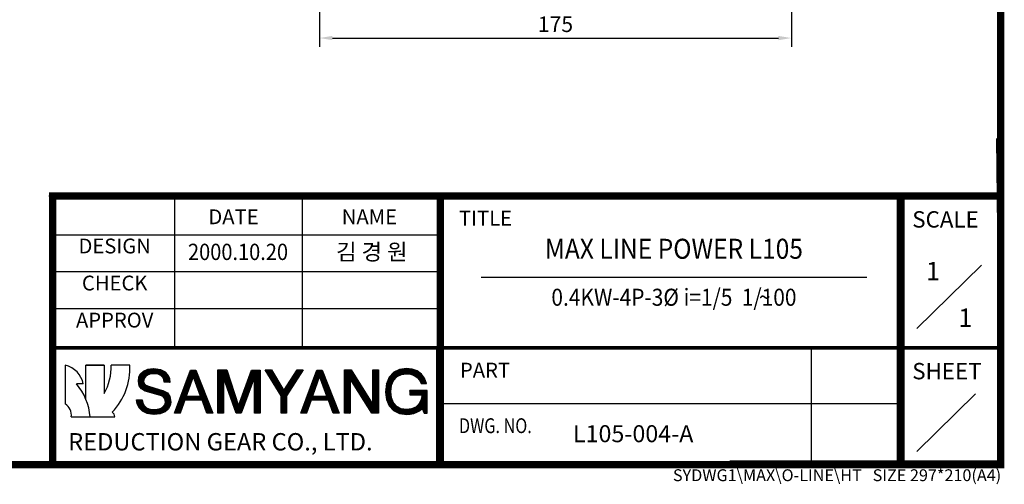
# Model space of a CAD drawing. Extents: x 7 to 708, y 8 to 510.
# Drawn here: x 343 to 708, y 8 to 180 of the extents above; entities that cross this region are included whole.
import ezdxf
from ezdxf.enums import TextEntityAlignment as Align

# ---------------------------------------------------------------- set-up
doc = ezdxf.new("R2010")
doc.units = 0
doc.header["$LTSCALE"] = 15
doc.header["$MEASUREMENT"] = 0
doc.layers.get('0').update_dxf_attribs({"color": 92, "linetype": 'CONTINUOUS'})
doc.layers.get('DEFPOINTS').update_dxf_attribs({"linetype": 'CONTINUOUS'})
for name, color, linetype in [('1', 1, 'CONTINUOUS'), ('2', 2, 'CONTINUOUS'), ('3', 3, 'CONTINUOUS'), ('4', 4, 'CONTINUOUS'), ('5', 5, 'CONTINUOUS'), ('DIM', 2, 'CONTINUOUS'), ('TEXT', 4, 'CONTINUOUS'), ('TEXT2', 2, 'CONTINUOUS')]:
    doc.layers.add(name, color=color, linetype=linetype)
doc.styles.add('GULIM', font='Gulim.ttf')
doc.styles.add('ROMANS', font='ROMANS.shx')
doc.styles.get("Standard").update_dxf_attribs({"font": 'romans.shx'})
doc.dimstyles.get("Standard").update_dxf_attribs({"dimtxt": 0.18, "dimasz": 0.18, "dimexe": 0.18, "dimexo": 0.0625, "dimgap": 0.09, "dimtad": 0, "dimtih": 1, "dimtoh": 1, "dimdec": 4, "dimzin": 0, "dimtxsty": 'STANDARD', "dimcen": 0.09, "dimazin": 3, "dimtfac": 1, "dimtdec": 4, "dimtofl": 0, "dimtmove": 0, "dimatfit": 3, "dimtolj": 1, "dimtzin": 0})

# ---------------------------------------------------------------- blocks, each defined once
blk = doc.blocks.new('*D23')
at = {"color": 2, "linetype": 'BYBLOCK'}
for p, q in [((411.55, 183.07), (411.55, 168.07)), ((586.55, 183.07), (586.55, 168.07)), ((416.35, 171.27), (581.75, 171.27))]:
    blk.add_line(p, q, dxfattribs=at)
for points in [[(416.35, 172.07), (416.35, 170.47), (411.55, 171.27)], [(581.75, 172.07), (581.75, 170.47), (586.55, 171.27)]]:
    blk.add_solid(points, dxfattribs=at)
at = {"layer": 'DEFPOINTS', "color": 0, "linetype": 'BYBLOCK'}
for p in [(411.55, 186.27), (586.55, 186.27), (586.55, 171.27)]:
    blk.add_point(p, dxfattribs=at)
at = {"color": 4, "linetype": 'BYBLOCK', "insert": (499.05, 176.39), "char_height": 5.76, "attachment_point": 5, "style": 'ROMANS'}
blk.add_mtext('\\A1;175', dxfattribs=at)
blk = doc.blocks.new('*X2')
at = {"color": 0}
for p, q in [((236.33, 20.31), (236.88, 20.86)), ((236.35, 20.51), (236.7, 20.86)), ((236.45, 20.78), (236.52, 20.86)), ((236.5, 20.31), (237.05, 20.86)), ((236.68, 20.31), (237.23, 20.86)), ((236.86, 20.31), (237.41, 20.86)), ((237.03, 20.31), (237.59, 20.86)), ((237.21, 20.31), (237.76, 20.86)), ((237.39, 20.31), (237.94, 20.86)), ((237.56, 20.31), (238.12, 20.86)), ((237.74, 20.31), (238.29, 20.86)), ((237.92, 20.31), (238.45, 20.83)), ((238.09, 20.31), (238.49, 20.7)), ((238.27, 20.31), (238.54, 20.57)), ((238.45, 20.31), (238.59, 20.44)), ((238.62, 20.31), (238.63, 20.31))]:
    blk.add_line(p, q, dxfattribs=at)
blk = doc.blocks.new('*X3')
at = {"color": 0}
for p, q in [((236.56, 23.01), (237.58, 24.04)), ((236.66, 23.3), (237.68, 24.31)), ((236.77, 23.58), (237.58, 24.39)), ((236.87, 23.86), (237.41, 24.39)), ((236.98, 24.14), (237.23, 24.39)), ((237.42, 23.52), (237.91, 24.01)), ((237.49, 23.77), (237.86, 24.13)), ((237.58, 24.04), (237.81, 24.26)), ((237.68, 24.31), (237.76, 24.39)), ((236.04, 21.61), (237.11, 22.68)), ((236.14, 21.89), (237.2, 22.95)), ((236.25, 22.17), (237.3, 23.22)), ((236.35, 22.45), (237.39, 23.49)), ((236.46, 22.73), (237.49, 23.77)), ((237.47, 23.39), (237.96, 23.88)), ((237.52, 23.26), (238.01, 23.75)), ((237.57, 23.14), (238.06, 23.63)), ((237.61, 23.01), (238.11, 23.5)), ((237.66, 22.88), (238.16, 23.37)), ((237.71, 22.75), (238.21, 23.25)), ((237.76, 22.62), (238.26, 23.12)), ((237.81, 22.49), (238.31, 22.99)), ((237.86, 22.36), (238.36, 22.87)), ((237.9, 22.24), (238.41, 22.74)), ((237.95, 22.11), (238.46, 22.61)), ((235.52, 20.2), (236.64, 21.32)), ((235.62, 20.49), (236.73, 21.59)), ((235.73, 20.77), (236.83, 21.87)), ((235.83, 21.05), (236.92, 22.14)), ((235.94, 21.33), (237.02, 22.41)), ((238, 21.98), (238.51, 22.48)), ((238.05, 21.85), (238.56, 22.36)), ((238.1, 21.72), (238.61, 22.23)), ((238.14, 21.59), (238.66, 22.1)), ((238.19, 21.46), (238.71, 21.98)), ((238.24, 21.34), (238.76, 21.85)), ((238.29, 21.21), (238.81, 21.72)), ((238.34, 21.08), (238.86, 21.6)), ((238.39, 20.95), (238.91, 21.47)), ((238.45, 20.83), (238.95, 21.34)), ((235, 18.8), (236.16, 19.97)), ((235.1, 19.08), (236.26, 20.24)), ((235.21, 19.36), (236.35, 20.51)), ((235.31, 19.64), (236.45, 20.78)), ((235.41, 19.92), (236.54, 21.05)), ((238.49, 20.7), (239, 21.22)), ((238.54, 20.57), (239.05, 21.09)), ((238.59, 20.44), (239.1, 20.96)), ((238.63, 20.31), (239.15, 20.84)), ((238.68, 20.18), (239.2, 20.71)), ((238.73, 20.05), (239.25, 20.58)), ((238.77, 19.92), (239.3, 20.45)), ((238.82, 19.79), (239.35, 20.33)), ((238.87, 19.66), (239.4, 20.2)), ((238.91, 19.53), (239.45, 20.07)), ((238.96, 19.4), (239.5, 19.95)), ((234.94, 18.56), (236.07, 19.7)), ((235.11, 18.56), (235.98, 19.42)), ((235.29, 18.56), (235.88, 19.15)), ((235.47, 18.56), (235.79, 18.88)), ((235.64, 18.56), (235.69, 18.61)), ((239.01, 19.27), (239.55, 19.82)), ((239.05, 19.14), (239.6, 19.69)), ((239.1, 19.01), (239.65, 19.57)), ((239.15, 18.88), (239.7, 19.44)), ((239.19, 18.75), (239.75, 19.31)), ((239.24, 18.62), (239.8, 19.19)), ((239.34, 18.55), (239.85, 19.06)), ((239.52, 18.55), (239.9, 18.93)), ((239.7, 18.55), (239.95, 18.81)), ((239.87, 18.55), (240, 18.68))]:
    blk.add_line(p, q, dxfattribs=at)
blk = doc.blocks.new('*X1')
at = {"color": 0}
for p, q in [((230.03, 22.85), (231.72, 24.54)), ((230.05, 23.04), (231.52, 24.52)), ((230.06, 22.7), (231.92, 24.57)), ((230.08, 23.25), (231.32, 24.49)), ((230.13, 23.48), (231.03, 24.38)), ((230.26, 23.78), (230.71, 24.23)), ((231.21, 23.67), (232.12, 24.59)), ((231.52, 23.8), (232.28, 24.57)), ((231.75, 23.86), (232.44, 24.55)), ((231.95, 23.88), (232.59, 24.53)), ((232.14, 23.89), (232.75, 24.51)), ((232.3, 23.88), (232.9, 24.48)), ((232.45, 23.86), (233.05, 24.45)), ((232.61, 23.83), (233.16, 24.39)), ((232.74, 23.79), (233.28, 24.33)), ((232.86, 23.73), (233.39, 24.27)), ((232.98, 23.68), (233.51, 24.21)), ((233.09, 23.61), (233.63, 24.15)), ((233.18, 23.52), (233.71, 24.05)), ((233.26, 23.43), (233.79, 23.96)), ((230.09, 22.55), (230.83, 23.3)), ((230.12, 22.4), (230.76, 23.04)), ((230.14, 22.25), (230.72, 22.83)), ((230.22, 22.15), (230.76, 22.7)), ((233.34, 23.33), (233.88, 23.87)), ((233.4, 23.21), (233.96, 23.77)), ((233.46, 23.1), (234.03, 23.66)), ((233.49, 22.95), (234.08, 23.54)), ((233.51, 22.79), (234.14, 23.42)), ((233.64, 22.74), (234.19, 23.3)), ((233.81, 22.74), (234.23, 23.16)), ((233.98, 22.73), (234.25, 23)), ((234.15, 22.73), (234.27, 22.84)), ((230.29, 22.05), (230.81, 22.56)), ((230.37, 21.95), (230.89, 22.47)), ((230.45, 21.85), (230.97, 22.38)), ((230.55, 21.78), (231.08, 22.31)), ((230.66, 21.71), (231.21, 22.26)), ((230.77, 21.64), (231.34, 22.21)), ((230.88, 21.58), (231.47, 22.17)), ((231, 21.52), (231.61, 22.13)), ((231.14, 21.48), (231.74, 22.09)), ((231.28, 21.44), (231.88, 22.05)), ((231.42, 21.41), (232.02, 22.01)), ((231.55, 21.37), (232.16, 21.97)), ((231.69, 21.33), (232.29, 21.93)), ((231.83, 21.29), (232.43, 21.89)), ((231.97, 21.25), (232.57, 21.85)), ((232.11, 21.21), (232.7, 21.81)), ((232.24, 21.17), (232.84, 21.77)), ((232.38, 21.13), (232.98, 21.73)), ((232.52, 21.1), (233.11, 21.69)), ((232.66, 21.06), (233.25, 21.65)), ((232.8, 21.02), (233.39, 21.61)), ((232.93, 20.98), (233.51, 21.55)), ((233.06, 20.93), (233.62, 21.49)), ((233.19, 20.88), (233.73, 21.42)), ((233.31, 20.82), (233.84, 21.36)), ((233.4, 20.74), (233.96, 21.29)), ((229.79, 20.31), (229.83, 20.35)), ((229.81, 20.15), (230.01, 20.35)), ((229.83, 19.99), (230.19, 20.35)), ((229.85, 19.84), (230.36, 20.35)), ((229.91, 19.72), (230.54, 20.35)), ((229.97, 19.6), (230.57, 20.21)), ((230.02, 19.48), (230.59, 20.05)), ((232.32, 18.42), (234.35, 20.45)), ((232.52, 18.44), (234.37, 20.3)), ((232.71, 18.46), (234.4, 20.15)), ((232.91, 18.48), (234.4, 19.97)), ((233.49, 20.65), (234.03, 21.19)), ((233.57, 20.55), (234.1, 21.08)), ((233.61, 20.42), (234.17, 20.98)), ((233.64, 20.27), (234.24, 20.87)), ((233.64, 19.91), (234.32, 20.6)), ((233.66, 20.12), (234.29, 20.75)), ((230.08, 19.36), (230.62, 19.9)), ((230.15, 19.26), (230.69, 19.8)), ((230.24, 19.17), (230.76, 19.69)), ((230.33, 19.08), (230.83, 19.58)), ((230.42, 18.99), (230.92, 19.5)), ((230.5, 18.9), (231.01, 19.41)), ((230.6, 18.82), (231.1, 19.32)), ((230.72, 18.76), (231.22, 19.26)), ((230.83, 18.7), (231.34, 19.21)), ((230.95, 18.64), (231.47, 19.16)), ((231.07, 18.58), (231.6, 19.11)), ((231.18, 18.52), (231.76, 19.09)), ((231.33, 18.49), (231.92, 19.08)), ((231.49, 18.47), (232.08, 19.06)), ((231.65, 18.45), (232.26, 19.07)), ((231.8, 18.43), (232.45, 19.08)), ((231.96, 18.41), (232.66, 19.12)), ((232.12, 18.39), (232.91, 19.18)), ((233.18, 18.57), (234.35, 19.75)), ((233.47, 18.69), (234.27, 19.49))]:
    blk.add_line(p, q, dxfattribs=at)
blk = doc.blocks.new('*X6')
at = {"color": 0}
for p, q in [((258.31, 23.73), (258.98, 24.4)), ((258.31, 23.91), (258.8, 24.4)), ((258.31, 24.08), (258.63, 24.4)), ((258.31, 24.26), (258.45, 24.4)), ((258.31, 23.55), (259.08, 24.32)), ((258.31, 23.38), (259.08, 24.15)), ((258.31, 23.2), (259.08, 23.97)), ((259.08, 24.32), (259.16, 24.4)), ((259.08, 24.15), (259.26, 24.33)), ((259.08, 23.97), (259.33, 24.22)), ((259.08, 23.79), (259.4, 24.11)), ((259.08, 23.62), (259.47, 24)), ((262.13, 23.66), (262.87, 24.4)), ((262.13, 23.84), (262.69, 24.4)), ((262.13, 24.02), (262.52, 24.4)), ((262.13, 24.19), (262.34, 24.4)), ((262.13, 24.37), (262.16, 24.4)), ((262.13, 23.49), (262.9, 24.25)), ((262.13, 23.31), (262.9, 24.08)), ((258.31, 23.02), (259.08, 23.79)), ((258.31, 22.85), (259.08, 23.62)), ((258.31, 22.67), (259.08, 23.44)), ((258.31, 22.49), (259.08, 23.26)), ((258.31, 22.32), (259.08, 23.08)), ((258.31, 22.14), (259.08, 22.91)), ((258.31, 21.96), (259.08, 22.73)), ((259.08, 23.44), (259.54, 23.89)), ((259.08, 23.26), (259.61, 23.79)), ((259.13, 23.13), (259.67, 23.68)), ((259.2, 23.02), (259.74, 23.57)), ((259.27, 22.92), (259.81, 23.46)), ((259.33, 22.81), (259.88, 23.35)), ((259.4, 22.7), (259.95, 23.24)), ((259.47, 22.59), (260.01, 23.13)), ((259.54, 22.48), (260.08, 23.02)), ((259.61, 22.37), (260.15, 22.92)), ((259.68, 22.26), (260.22, 22.81)), ((259.74, 22.16), (260.29, 22.7)), ((259.81, 22.05), (260.36, 22.59)), ((262.13, 23.13), (262.9, 23.9)), ((262.13, 22.96), (262.9, 23.72)), ((262.13, 22.78), (262.9, 23.55)), ((262.13, 22.6), (262.9, 23.37)), ((262.13, 22.42), (262.9, 23.19)), ((262.13, 22.25), (262.9, 23.02)), ((262.13, 22.07), (262.9, 22.84)), ((262.13, 21.89), (262.9, 22.66)), ((258.31, 21.79), (259.08, 22.55)), ((258.31, 21.61), (259.08, 22.38)), ((258.31, 21.43), (259.08, 22.2)), ((258.31, 21.26), (259.08, 22.02)), ((258.31, 21.08), (259.08, 21.85)), ((258.31, 20.9), (259.08, 21.67)), ((258.31, 20.73), (259.08, 21.49)), ((258.31, 20.55), (259.08, 21.32)), ((259.88, 21.94), (260.42, 22.48)), ((259.95, 21.83), (260.49, 22.37)), ((260.02, 21.72), (260.56, 22.26)), ((260.09, 21.61), (260.63, 22.16)), ((260.15, 21.5), (260.7, 22.05)), ((260.22, 21.4), (260.76, 21.94)), ((260.29, 21.29), (260.83, 21.83)), ((260.36, 21.18), (260.9, 21.72)), ((260.43, 21.07), (260.97, 21.61)), ((260.49, 20.96), (261.04, 21.5)), ((260.56, 20.85), (261.1, 21.4)), ((260.63, 20.75), (261.17, 21.29)), ((262.13, 21.72), (262.9, 22.49)), ((262.13, 21.54), (262.9, 22.31)), ((262.13, 21.36), (262.9, 22.13)), ((262.13, 21.19), (262.9, 21.96)), ((262.13, 21.01), (262.9, 21.78)), ((262.13, 20.83), (262.9, 21.6)), ((262.13, 20.66), (262.9, 21.42)), ((258.31, 20.37), (259.08, 21.14)), ((258.31, 20.2), (259.08, 20.96)), ((258.31, 20.02), (259.08, 20.79)), ((258.31, 19.84), (259.08, 20.61)), ((258.31, 19.67), (259.08, 20.43)), ((258.31, 19.49), (259.08, 20.26)), ((258.31, 19.31), (259.08, 20.08)), ((260.7, 20.64), (261.24, 21.18)), ((260.77, 20.53), (261.31, 21.07)), ((260.84, 20.42), (261.38, 20.96)), ((260.9, 20.31), (261.45, 20.85)), ((260.97, 20.2), (261.51, 20.74)), ((261.04, 20.09), (261.58, 20.64)), ((261.11, 19.99), (261.65, 20.53)), ((261.18, 19.88), (261.72, 20.42)), ((261.25, 19.77), (261.79, 20.31)), ((261.31, 19.66), (261.85, 20.2)), ((261.38, 19.55), (261.92, 20.09)), ((261.45, 19.44), (261.99, 19.98)), ((262.13, 20.48), (262.9, 21.25)), ((262.13, 20.3), (262.9, 21.07)), ((262.13, 20.13), (262.9, 20.89)), ((262.13, 19.95), (262.9, 20.72)), ((262.13, 19.77), (262.9, 20.54)), ((262.13, 19.6), (262.9, 20.36)), ((262.13, 19.42), (262.9, 20.19)), ((262.13, 19.24), (262.9, 20.01)), ((258.31, 19.13), (259.08, 19.9)), ((258.31, 18.96), (259.08, 19.73)), ((258.31, 18.78), (259.08, 19.55)), ((258.31, 18.6), (259.08, 19.37)), ((258.45, 18.57), (259.08, 19.2)), ((258.63, 18.57), (259.08, 19.02)), ((258.81, 18.57), (259.08, 18.84)), ((258.98, 18.57), (259.08, 18.67)), ((261.52, 19.33), (262.06, 19.87)), ((261.59, 19.23), (262.13, 19.77)), ((261.66, 19.12), (262.13, 19.6)), ((261.72, 19.01), (262.13, 19.42)), ((261.79, 18.9), (262.13, 19.24)), ((261.86, 18.79), (262.13, 19.07)), ((261.93, 18.68), (262.13, 18.89)), ((262, 18.58), (262.13, 18.71)), ((262.13, 19.07), (262.9, 19.83)), ((262.13, 18.89), (262.9, 19.66)), ((262.13, 18.71), (262.9, 19.48)), ((262.16, 18.57), (262.9, 19.3)), ((262.34, 18.57), (262.9, 19.13)), ((262.52, 18.57), (262.9, 18.95)), ((262.69, 18.57), (262.9, 18.77)), ((262.87, 18.57), (262.9, 18.6))]:
    blk.add_line(p, q, dxfattribs=at)
blk = doc.blocks.new('*X4')
at = {"color": 0}
for p, q in [((240.76, 23.68), (241.48, 24.4)), ((240.76, 23.86), (241.31, 24.4)), ((240.76, 24.03), (241.13, 24.4)), ((240.76, 24.21), (240.95, 24.4)), ((240.76, 24.39), (240.78, 24.4)), ((240.76, 23.5), (241.52, 24.26)), ((240.76, 23.33), (241.52, 24.08)), ((241.52, 24.08), (241.84, 24.4)), ((241.52, 24.26), (241.66, 24.4)), ((241.52, 23.9), (241.95, 24.34)), ((241.52, 23.73), (242, 24.21)), ((241.52, 23.55), (242.04, 24.07)), ((241.52, 23.38), (242.08, 23.94)), ((244.83, 23.16), (245.69, 24.01)), ((244.93, 23.43), (245.69, 24.19)), ((245.03, 23.71), (245.69, 24.37)), ((245.13, 23.98), (245.54, 24.39)), ((245.23, 24.26), (245.36, 24.39)), ((245.69, 23.66), (246.42, 24.39)), ((245.69, 23.84), (246.24, 24.39)), ((245.69, 24.01), (246.07, 24.39)), ((245.69, 24.19), (245.89, 24.39)), ((245.69, 24.37), (245.71, 24.39)), ((245.69, 23.48), (246.46, 24.25)), ((245.69, 23.31), (246.46, 24.07)), ((240.76, 23.15), (241.52, 23.9)), ((240.76, 22.97), (241.52, 23.73)), ((240.76, 22.8), (241.52, 23.55)), ((240.76, 22.62), (241.52, 23.37)), ((240.76, 22.44), (241.52, 23.2)), ((240.76, 22.27), (241.52, 23.02)), ((240.76, 22.09), (241.52, 22.84)), ((240.76, 21.91), (241.52, 22.67)), ((241.57, 23.25), (242.13, 23.81)), ((241.61, 23.12), (242.17, 23.68)), ((241.66, 22.98), (242.22, 23.54)), ((241.7, 22.85), (242.26, 23.41)), ((241.75, 22.72), (242.3, 23.28)), ((241.79, 22.59), (242.35, 23.15)), ((241.84, 22.46), (242.39, 23.01)), ((241.88, 22.33), (242.44, 22.88)), ((241.93, 22.2), (242.48, 22.75)), ((241.98, 22.07), (242.52, 22.61)), ((244.24, 21.51), (245.41, 22.67)), ((244.34, 21.78), (245.51, 22.95)), ((244.44, 22.06), (245.62, 23.23)), ((244.54, 22.33), (245.69, 23.48)), ((244.64, 22.61), (245.69, 23.66)), ((244.74, 22.88), (245.69, 23.84)), ((245.69, 23.13), (246.46, 23.9)), ((245.69, 22.95), (246.46, 23.72)), ((245.69, 22.78), (246.46, 23.54)), ((245.69, 22.6), (246.46, 23.36)), ((245.69, 22.42), (246.46, 23.19)), ((245.69, 22.25), (246.46, 23.01)), ((245.69, 22.07), (246.46, 22.83)), ((245.69, 21.89), (246.46, 22.66)), ((240.76, 21.74), (241.52, 22.49)), ((240.76, 21.56), (241.52, 22.31)), ((240.76, 21.38), (241.52, 22.14)), ((240.76, 21.21), (241.52, 21.96)), ((240.76, 21.03), (241.52, 21.78)), ((240.76, 20.85), (241.52, 21.61)), ((240.76, 20.68), (241.52, 21.43)), ((240.76, 20.5), (241.52, 21.25)), ((242.02, 21.93), (242.57, 22.48)), ((242.07, 21.8), (242.61, 22.35)), ((242.11, 21.67), (242.66, 22.22)), ((242.16, 21.54), (242.7, 22.08)), ((242.2, 21.41), (242.74, 21.95)), ((242.25, 21.28), (242.79, 21.82)), ((242.29, 21.15), (242.83, 21.68)), ((242.34, 21.02), (242.88, 21.55)), ((242.39, 20.88), (242.92, 21.42)), ((242.43, 20.75), (242.96, 21.29)), ((243.75, 20.13), (244.89, 21.27)), ((243.85, 20.41), (245, 21.55)), ((243.95, 20.68), (245.1, 21.83)), ((244.05, 20.96), (245.2, 22.11)), ((244.15, 21.23), (245.31, 22.39)), ((245.69, 21.72), (246.46, 22.48)), ((245.69, 21.54), (246.46, 22.3)), ((245.69, 21.36), (246.46, 22.13)), ((245.69, 21.19), (246.46, 21.95)), ((245.69, 21.01), (246.46, 21.77)), ((245.69, 20.83), (246.46, 21.6)), ((245.69, 20.66), (246.46, 21.42)), ((240.76, 20.32), (241.52, 21.08)), ((240.76, 20.14), (241.52, 20.9)), ((240.76, 19.97), (241.52, 20.72)), ((240.76, 19.79), (241.52, 20.55)), ((240.76, 19.61), (241.52, 20.37)), ((240.76, 19.44), (241.52, 20.19)), ((240.76, 19.26), (241.52, 20.01)), ((242.48, 20.62), (243.01, 21.15)), ((242.52, 20.49), (243.05, 21.02)), ((242.57, 20.36), (243.1, 20.89)), ((242.61, 20.23), (243.14, 20.75)), ((242.66, 20.1), (243.18, 20.62)), ((242.71, 19.97), (243.23, 20.49)), ((242.75, 19.84), (243.27, 20.36)), ((242.8, 19.7), (243.32, 20.22)), ((242.84, 19.57), (243.36, 20.09)), ((242.89, 19.44), (243.4, 19.96)), ((243.07, 18.92), (244.58, 20.43)), ((243.12, 18.79), (244.48, 20.15)), ((243.56, 19.58), (244.68, 20.71)), ((243.65, 19.86), (244.79, 20.99)), ((245.69, 20.48), (246.46, 21.24)), ((245.69, 20.3), (246.46, 21.07)), ((245.69, 20.12), (246.46, 20.89)), ((245.69, 19.95), (246.46, 20.71)), ((245.69, 19.77), (246.46, 20.54)), ((245.69, 19.59), (246.46, 20.36)), ((245.69, 19.42), (246.46, 20.18)), ((245.69, 19.24), (246.46, 20.01)), ((240.76, 19.08), (241.52, 19.84)), ((240.76, 18.91), (241.52, 19.66)), ((240.76, 18.73), (241.52, 19.48)), ((240.77, 18.56), (241.52, 19.31)), ((240.95, 18.56), (241.52, 19.13)), ((241.12, 18.56), (241.52, 18.95)), ((241.3, 18.56), (241.52, 18.78)), ((241.48, 18.56), (241.52, 18.6)), ((242.93, 19.31), (243.45, 19.83)), ((242.98, 19.18), (243.49, 19.69)), ((243.02, 19.05), (243.54, 19.56)), ((243.16, 18.65), (244.37, 19.87)), ((243.24, 18.56), (244.27, 19.59)), ((243.42, 18.56), (244.17, 19.31)), ((243.6, 18.56), (244.06, 19.03)), ((243.78, 18.56), (243.96, 18.75)), ((245.69, 19.06), (246.46, 19.83)), ((245.69, 18.89), (246.46, 19.65)), ((245.69, 18.71), (246.46, 19.48)), ((245.72, 18.56), (246.46, 19.3)), ((245.9, 18.56), (246.46, 19.12)), ((246.07, 18.56), (246.46, 18.95)), ((246.25, 18.56), (246.46, 18.77)), ((246.43, 18.56), (246.46, 18.59))]:
    blk.add_line(p, q, dxfattribs=at)
blk = doc.blocks.new('*X5')
at = {"color": 0}
for p, q in [((247.2, 24.29), (247.31, 24.4)), ((247.27, 24.18), (247.49, 24.4)), ((247.34, 24.07), (247.67, 24.4)), ((247.41, 23.96), (247.84, 24.4)), ((247.47, 23.85), (248, 24.38)), ((247.54, 23.74), (248.06, 24.27)), ((247.61, 23.63), (248.13, 24.16)), ((247.68, 23.52), (248.2, 24.04)), ((247.75, 23.42), (248.26, 23.93)), ((249.91, 22.04), (252.26, 24.4)), ((250.23, 22.54), (252.09, 24.4)), ((250.56, 23.04), (251.91, 24.4)), ((250.88, 23.55), (251.73, 24.4)), ((251.21, 24.05), (251.55, 24.4)), ((247.81, 23.31), (248.33, 23.82)), ((247.88, 23.2), (248.4, 23.71)), ((247.95, 23.09), (248.46, 23.6)), ((248.02, 22.98), (248.53, 23.49)), ((248.08, 22.87), (248.6, 23.38)), ((248.15, 22.76), (248.66, 23.27)), ((248.22, 22.65), (248.73, 23.16)), ((248.29, 22.54), (248.79, 23.05)), ((248.36, 22.44), (248.86, 22.94)), ((248.42, 22.33), (248.93, 22.83)), ((248.49, 22.22), (248.99, 22.72)), ((248.56, 22.11), (249.06, 22.61)), ((249.17, 21.13), (251.94, 23.9)), ((249.24, 21.02), (251.6, 23.39)), ((249.3, 20.9), (251.27, 22.88)), ((248.63, 22), (249.13, 22.5)), ((248.7, 21.89), (249.19, 22.39)), ((248.76, 21.78), (249.26, 22.28)), ((248.83, 21.67), (249.32, 22.17)), ((248.9, 21.56), (249.39, 22.06)), ((248.97, 21.45), (249.46, 21.95)), ((249.03, 21.35), (249.52, 21.84)), ((249.1, 21.24), (249.59, 21.72)), ((249.3, 20.72), (250.94, 22.37)), ((249.3, 20.55), (250.6, 21.86)), ((249.3, 20.37), (250.27, 21.35)), ((249.3, 20.19), (249.99, 20.89)), ((249.3, 20.02), (249.99, 20.71)), ((249.3, 19.84), (249.99, 20.53)), ((249.3, 19.66), (249.99, 20.36)), ((249.3, 19.49), (249.99, 20.18)), ((249.3, 19.31), (249.99, 20)), ((249.3, 19.13), (249.99, 19.83)), ((249.3, 18.96), (249.99, 19.65)), ((249.3, 18.78), (249.99, 19.47)), ((249.3, 18.6), (249.99, 19.3)), ((249.44, 18.57), (249.99, 19.12)), ((249.61, 18.57), (249.99, 18.94)), ((249.79, 18.57), (249.99, 18.77)), ((249.97, 18.57), (249.99, 18.59))]:
    blk.add_line(p, q, dxfattribs=at)
blk = doc.blocks.new('*X7')
at = {"color": 0}
for p, q in [((263.93, 22.1), (266.38, 24.55)), ((263.95, 22.3), (266.18, 24.52)), ((263.97, 22.5), (265.97, 24.49)), ((264.09, 22.79), (265.77, 24.47)), ((264.22, 23.1), (265.44, 24.31)), ((264.36, 23.41), (265.09, 24.14)), ((265.6, 23.59), (266.59, 24.58)), ((265.95, 23.76), (266.77, 24.58)), ((266.18, 23.82), (266.92, 24.56)), ((266.38, 23.84), (267.08, 24.54)), ((266.58, 23.87), (267.23, 24.52)), ((266.77, 23.88), (267.39, 24.5)), ((266.93, 23.86), (267.53, 24.47)), ((267.09, 23.84), (267.67, 24.42)), ((267.24, 23.82), (267.8, 24.38)), ((267.38, 23.78), (267.93, 24.33)), ((267.51, 23.74), (268.06, 24.29)), ((267.65, 23.7), (268.18, 24.22)), ((267.77, 23.65), (268.28, 24.15)), ((267.88, 23.57), (268.38, 24.08)), ((267.99, 23.5), (268.49, 24)), ((268.09, 23.43), (268.59, 23.93)), ((263.88, 21.69), (264.8, 22.61)), ((263.9, 21.89), (264.92, 22.91)), ((268.18, 23.35), (268.69, 23.86)), ((268.26, 23.25), (268.77, 23.76)), ((268.34, 23.15), (268.85, 23.66)), ((268.42, 23.06), (268.93, 23.56)), ((268.49, 22.95), (269, 23.46)), ((268.55, 22.83), (269.08, 23.36)), ((268.61, 22.72), (269.14, 23.25)), ((268.67, 22.6), (269.2, 23.12)), ((268.84, 22.59), (269.25, 23)), ((269.02, 22.59), (269.3, 22.87)), ((269.19, 22.59), (269.35, 22.74)), ((269.37, 22.59), (269.4, 22.62)), ((263.85, 21.49), (264.68, 22.32)), ((263.86, 21.32), (264.65, 22.12)), ((263.88, 21.17), (264.63, 21.91)), ((263.9, 21.01), (264.6, 21.71)), ((263.92, 20.86), (264.57, 21.51)), ((263.94, 20.7), (264.58, 21.34)), ((267.13, 21.59), (267.16, 21.62)), ((267.13, 21.41), (267.34, 21.62)), ((267.13, 21.24), (267.51, 21.62)), ((267.13, 21.06), (267.69, 21.62)), ((267.31, 21.06), (267.87, 21.62)), ((267.48, 21.06), (268.04, 21.62)), ((267.66, 21.06), (268.22, 21.62)), ((267.84, 21.06), (268.4, 21.62)), ((268.01, 21.06), (268.57, 21.62)), ((268.19, 21.06), (268.75, 21.62)), ((268.37, 21.06), (268.93, 21.62)), ((268.54, 21.06), (269.1, 21.62)), ((268.69, 20.49), (269.49, 21.3)), ((268.72, 21.06), (269.28, 21.62)), ((268.73, 20.71), (269.49, 21.48)), ((268.77, 20.93), (269.46, 21.62)), ((263.96, 20.54), (264.6, 21.18)), ((263.99, 20.39), (264.62, 21.02)), ((264.05, 20.27), (264.64, 20.86)), ((264.1, 20.15), (264.66, 20.7)), ((264.15, 20.03), (264.7, 20.57)), ((264.21, 19.9), (264.75, 20.44)), ((264.26, 19.78), (264.8, 20.32)), ((264.32, 19.66), (264.85, 20.19)), ((264.37, 19.54), (264.9, 20.06)), ((264.46, 19.45), (264.96, 19.94)), ((267.15, 18.42), (269.49, 20.77)), ((267.36, 18.46), (269.49, 20.59)), ((267.59, 18.51), (269.49, 20.42)), ((267.85, 18.6), (269.49, 20.24)), ((268.16, 18.73), (269.49, 20.06)), ((268.37, 19.83), (269.49, 20.95)), ((268.59, 20.22), (269.49, 21.12)), ((264.54, 19.35), (265.04, 19.85)), ((264.63, 19.26), (265.13, 19.76)), ((264.71, 19.17), (265.21, 19.67)), ((264.8, 19.08), (265.3, 19.58)), ((264.88, 18.99), (265.38, 19.49)), ((264.97, 18.9), (265.49, 19.42)), ((265.09, 18.84), (265.61, 19.36)), ((265.21, 18.78), (265.72, 19.29)), ((265.33, 18.72), (265.84, 19.23)), ((265.45, 18.67), (265.95, 19.17)), ((265.56, 18.61), (266.09, 19.13)), ((265.68, 18.55), (266.25, 19.11)), ((265.81, 18.5), (266.4, 19.09)), ((265.97, 18.48), (266.56, 19.07)), ((266.13, 18.46), (266.72, 19.05)), ((266.28, 18.44), (266.92, 19.08)), ((266.44, 18.42), (267.12, 19.11)), ((266.6, 18.4), (267.33, 19.13)), ((266.76, 18.39), (267.63, 19.26)), ((266.95, 18.41), (268.11, 19.56)), ((268.8, 19.19), (269.49, 19.88)), ((268.85, 19.07), (269.49, 19.71)), ((268.91, 18.95), (269.49, 19.53)), ((268.97, 18.83), (269.49, 19.35)), ((269.02, 18.71), (269.49, 19.18)), ((269.08, 18.58), (269.49, 19)), ((269.24, 18.58), (269.49, 18.82)), ((269.42, 18.58), (269.49, 18.65))]:
    blk.add_line(p, q, dxfattribs=at)

msp = doc.modelspace()

# ---------------------------------------------------------------- linework, layer by layer
at = {"color": 1, "linetype": 'CONTINUOUS'}
msp.add_line((706.75, 15.125), (705.375, 136.125), dxfattribs=at)
at = {"color": 1}
for points in [[(8.25, 507.375, 2.75, 2.75, 0), (706.75, 507.375, 2.75, 2.75, 0), (706.75, 15.125, 2.75, 2.75, 0), (8.25, 15.125, 2.75, 2.75, 0), (8.25, 508.75, 2.75, 2.75, 0)], [(706.75, 114.8125, 2.75, 2.75, 0), (353.73507, 114.8125, 2.75, 2.75, 0)], [(355.10962, 114.8125, 2.75, 2.75, 0), (355.10962, 16.5, 2.75, 2.75, 0)], [(498.97291, 114.125, 2.75, 2.75, 0), (498.97291, 16.5, 2.75, 2.75, 0)], [(669.625, 16.5, 2.75, 2.75, 0), (669.625, 16.5, 2.75, 2.75, 0), (669.625, 114.125, 2.75, 2.75, 0)], [(494.84791, 58.4375, 1.375, 1.375, 0), (354.42212, 58.4375, 1.375, 1.375, 0)], [(494.84791, 58.4375, 1.375, 1.375, 0), (705.375, 58.4375, 1.375, 1.375, 0)]]:
    msp.add_lwpolyline(points, format="xyseb", dxfattribs=at)
at = {"layer": '1'}
for p, q in [((400.48462, 59.125), (400.48462, 114.125)), ((447.7869, 59.125), (447.7869, 114.125))]:
    msp.add_line(p, q, dxfattribs=at)
at = {"layer": '3', "color": 1}
for p, q in [((699.70749, 89.18403), (675.69587, 65.58153)), ((498.97291, 86.625), (355.79712, 86.625)), ((498.97291, 72.875), (355.79712, 72.875)), ((494.84791, 58.4375), (354.42212, 58.4375)), ((494.84791, 58.4375), (705.375, 58.4375)), ((697.44243, 41.3739), (675.69587, 19.99787)), ((606.375, 16.5), (705.375, 16.5))]:
    msp.add_line(p, q, dxfattribs=at)
at = {"layer": '3'}
for p, q in [((359.83605, 51.99122), (359.83605, 37.63563)), ((367.46719, 39.34612), (367.46719, 51.99122)), ((367.46719, 51.99122), (374.27896, 51.99122)), ((374.27896, 51.99122), (367.46719, 51.99122)), ((374.27896, 51.99122), (374.27896, 41.4773)), ((383.79405, 51.99122), (376.89931, 51.99122)), ((386.93723, 46.13612), (387.15301, 47.53817)), ((387.15301, 47.53817), (387.63852, 48.69756)), ((387.63852, 48.69756), (388.82532, 49.80303)), ((388.82532, 49.80303), (390.41671, 50.50405)), ((389.68845, 47.94261), (389.09505, 47.13373)), ((390.5246, 48.4549), (389.68845, 47.94261)), ((390.41671, 50.50405), (392.70939, 50.77368)), ((391.46865, 48.75149), (390.5246, 48.4549)), ((392.49361, 48.85934), (391.46865, 48.75149)), ((392.87123, 48.85934), (392.49361, 48.85934)), ((392.70939, 50.77368), (395.13694, 50.45013)), ((394.24684, 48.6706), (392.87123, 48.85934)), ((395.2718, 48.15831), (394.24684, 48.6706)), ((395.13694, 50.45013), (396.83622, 49.56036)), ((396.00007, 47.43032), (395.2718, 48.15831)), ((396.83622, 49.56036), (397.86118, 48.42794)), ((397.86118, 48.42794), (398.48156, 47.05285)), ((400.37024, 34.1986), (406.31289, 50.22534)), ((408.06055, 50.22534), (402.47492, 34.1986)), ((406.31289, 50.22534), (408.20093, 50.22534)), ((410.02705, 40.51029), (407.24143, 47.9358)), ((408.20093, 50.22534), (414.515, 34.16766)), ((416.46493, 34.1986), (416.46493, 50.25628)), ((416.46493, 50.25628), (419.68388, 50.25628)), ((418.53867, 50.25628), (418.53867, 34.1986)), ((419.68388, 50.25628), (424.10992, 36.89035)), ((424.10992, 36.89035), (428.87643, 50.22534)), ((430.02162, 47.59547), (425.06941, 34.1986)), ((428.87643, 50.22534), (432.12632, 50.22534)), ((430.02162, 34.1986), (430.02162, 50.22534)), ((432.12632, 50.22534), (432.12632, 34.1986)), ((439.93637, 40.6961), (433.98842, 50.24526)), ((433.98842, 50.24526), (436.33155, 50.24526)), ((436.33155, 50.24526), (440.88907, 42.65226)), ((440.88907, 42.65226), (445.80707, 50.24526)), ((448.09871, 50.24526), (441.84177, 40.67036)), ((445.80707, 50.24526), (448.09871, 50.24526)), ((447.22716, 34.1986), (453.16982, 50.22534)), ((447.22716, 34.1986), (453.16982, 50.22534)), ((454.91748, 50.22534), (449.33185, 34.1986)), ((454.09836, 47.9358), (451.49845, 40.51029)), ((453.16982, 50.22534), (455.05786, 50.22534)), ((453.16982, 50.22534), (455.05786, 50.22534)), ((456.88398, 40.51029), (454.09836, 47.9358)), ((456.88398, 40.51029), (454.09836, 47.9358)), ((455.05786, 50.22534), (461.37193, 34.16766)), ((455.05786, 50.22534), (461.37193, 34.16766)), ((463.34891, 34.20988), (463.34891, 50.24526)), ((463.34891, 50.24526), (465.84654, 50.24526)), ((465.46031, 50.24526), (465.46031, 34.20988)), ((465.84654, 50.24526), (473.85438, 37.47873)), ((473.85438, 50.24526), (475.96578, 50.24526)), ((473.85438, 34.20988), (473.85438, 50.24526)), ((475.96578, 50.24526), (475.96578, 34.20988)), ((480.00832, 47.61989), (478.92688, 45.12321)), ((481.63049, 49.37014), (480.00832, 47.61989)), ((481.60474, 46.38442), (482.86643, 47.77432)), ((483.76763, 50.42543), (481.63049, 49.37014)), ((482.86643, 47.77432), (484.54009, 48.59797)), ((486.36825, 50.78578), (483.76763, 50.42543)), ((484.54009, 48.59797), (486.4455, 48.82962)), ((488.50539, 50.50265), (486.36825, 50.78578)), ((486.4455, 48.82962), (487.88742, 48.67518)), ((487.88742, 48.67518), (489.27786, 48.23762)), ((490.3078, 49.88492), (488.50539, 50.50265)), ((489.27786, 48.23762), (490.38505, 47.49119)), ((491.92997, 48.72666), (490.3078, 49.88492)), ((490.38505, 47.49119), (491.20901, 46.48737)), ((493.06292, 47.25954), (491.92997, 48.72666)), ((366.50524, 45.05703), (363.97223, 45.05703)), ((387.2609, 44.35659), (386.93723, 46.13612)), ((388.12403, 43.1972), (387.2609, 44.35659)), ((389.09505, 47.13373), (388.82532, 46.00131)), ((388.82532, 46.00131), (389.09505, 45.16547)), ((389.09505, 45.16547), (389.66148, 44.57229)), ((389.66148, 44.57229), (390.63249, 44.19482)), ((390.63249, 44.19482), (396.29677, 42.5501)), ((396.40466, 46.64841), (396.00007, 47.43032)), ((396.53952, 45.70472), (396.40466, 46.64841)), ((398.64339, 45.6508), (396.53952, 45.70472)), ((398.48156, 47.05285), (398.64339, 45.6508)), ((423.15042, 34.1986), (418.53867, 47.47171)), ((473.4939, 34.20988), (465.46031, 46.97641)), ((478.92688, 45.12321), (478.5664, 42.11175)), ((480.54905, 42.16322), (480.85803, 44.55695)), ((480.85803, 44.55695), (481.60474, 46.38442)), ((491.20901, 46.48737), (491.85272, 45.27764)), ((491.85272, 45.27764), (493.86112, 45.27764)), ((493.86112, 45.27764), (493.06292, 47.25954)), ((389.44569, 42.38833), (388.12403, 43.1972)), ((395.10997, 40.79754), (389.44569, 42.38833)), ((396.08098, 40.36614), (395.10997, 40.79754)), ((396.7553, 39.58422), (396.08098, 40.36614)), ((396.29677, 42.5501), (397.75329, 41.71427)), ((397.75329, 41.71427), (398.64339, 40.3931)), ((398.64339, 40.3931), (399.02101, 38.29002)), ((404.67467, 40.51029), (410.0707, 40.51029)), ((412.34841, 34.16766), (410.0707, 40.51029)), ((439.93637, 34.20988), (439.93637, 40.6961)), ((441.84177, 40.67036), (441.84177, 34.20988)), ((451.49845, 40.51029), (456.88398, 40.51029)), ((451.5316, 40.51029), (456.92763, 40.51029)), ((459.20533, 34.16766), (456.92763, 40.51029)), ((478.5664, 42.11175), (478.92688, 39.33194)), ((480.80653, 39.94967), (480.54905, 42.16322)), ((494.09286, 42.60079), (487.60419, 42.60079)), ((487.60419, 42.60079), (487.60419, 41.05645)), ((487.60419, 41.05645), (492.16171, 41.05645)), ((492.16171, 41.05645), (491.80123, 39.10029)), ((494.09286, 34.23562), (494.09286, 42.60079)), ((386.45172, 37.75077), (386.26291, 39.12586)), ((386.26291, 39.12586), (388.39376, 39.12586)), ((387.17998, 36.21391), (386.45172, 37.75077)), ((388.39376, 39.12586), (388.52862, 37.96647)), ((388.52862, 37.96647), (389.12202, 37.04975)), ((389.12202, 37.04975), (389.95817, 36.24087)), ((396.08098, 36.51049), (396.72833, 37.29241)), ((396.72833, 37.29241), (396.97109, 38.34395)), ((396.97109, 38.34395), (396.7553, 39.58422)), ((398.75128, 37.02278), (398.15789, 35.83643)), ((399.02101, 38.29002), (398.75128, 37.02278)), ((410.61513, 38.99425), (404.1463, 38.99425)), ((451.00323, 38.99425), (449.33185, 34.1986)), ((457.47206, 38.99425), (451.00323, 38.99425)), ((457.47206, 38.99425), (451.00323, 38.99425)), ((459.20533, 34.16766), (457.47206, 38.99425)), ((478.92688, 39.33194), (479.98257, 36.91247)), ((479.98257, 36.91247), (481.60474, 35.16222)), ((481.57899, 38.04499), (480.80653, 39.94967)), ((482.81493, 36.70656), (481.57899, 38.04499)), ((484.46285, 35.8057), (482.81493, 36.70656)), ((490.97727, 37.60743), (489.81858, 36.50065)), ((491.80123, 39.10029), (490.97727, 37.60743)), ((388.4477, 34.94667), (387.17998, 36.21391)), ((390.17396, 34.0569), (388.4477, 34.94667)), ((389.95817, 36.24087), (391.14497, 35.72858)), ((392.68242, 33.73335), (390.17396, 34.0569)), ((391.14497, 35.72858), (392.54756, 35.56681)), ((392.54756, 35.56681), (393.92317, 35.64769)), ((395.02905, 34.00298), (392.68242, 33.73335)), ((393.92317, 35.64769), (395.08299, 35.97124)), ((396.89017, 34.73097), (395.02905, 34.00298)), ((395.08299, 35.97124), (396.08098, 36.51049)), ((398.15789, 35.83643), (396.89017, 34.73097)), ((402.47492, 34.1986), (400.37024, 34.1986)), ((414.515, 34.16766), (412.34841, 34.16766)), ((418.53867, 34.1986), (416.46493, 34.1986)), ((425.06941, 34.1986), (423.15042, 34.1986)), ((432.12632, 34.1986), (430.02162, 34.1986)), ((441.84177, 34.20988), (439.93637, 34.20988)), ((449.33185, 34.1986), (447.22716, 34.1986)), ((449.33185, 34.1986), (447.22716, 34.1986)), ((461.37193, 34.16766), (459.20533, 34.16766)), ((461.37193, 34.16766), (459.20533, 34.16766)), ((465.46031, 34.20988), (463.34891, 34.20988)), ((475.96578, 34.20988), (473.4939, 34.20988)), ((481.60474, 35.16222), (483.81913, 34.05545)), ((483.81913, 34.05545), (486.47125, 33.72084)), ((486.4455, 35.54831), (484.46285, 35.8057)), ((488.24791, 35.77996), (486.4455, 35.54831)), ((486.47125, 33.72084), (487.78443, 33.8238)), ((487.78443, 33.8238), (489.07187, 34.10693)), ((489.81858, 36.50065), (488.24791, 35.77996)), ((489.07187, 34.10693), (490.23056, 34.54449)), ((490.23056, 34.54449), (491.20901, 35.11075)), ((491.20901, 35.11075), (492.16171, 35.96013)), ((492.16171, 35.96013), (492.95992, 34.23562)), ((492.95992, 34.23562), (494.09286, 34.23562)), ((362.05064, 32.82482), (378.20949, 32.82482))]:
    msp.add_line(p, q, dxfattribs=at)
for centre, radius, start, end in [((357.71155, 43.27366), 8.9727, 11.4641334, 76.3037592), ((355.06644, 51.84907), 21.83333, 331.6378498, 0.3730558), ((360.05628, 50.97879), 23.75936, 316.3530131, 2.4422366), ((347.59271, 31.10822), 21.51413, 4.5764729, 40.4177287), ((357.03012, 33.42883), 5.05672, 353.1398217, 56.2967509), ((375.97031, 32.73939), 2.24081, 2.1849164, 55.2147737)]:
    msp.add_arc(centre, radius, start, end, dxfattribs=at)
at = {"layer": '4'}
msp.add_line((514.0827, 84.63396), (657.0827, 84.63396), dxfattribs=at)
at = {"layer": '5', "color": 1}
for p, q in [((706.75, 508.75), (706.75, 13.75)), ((353.73507, 114.8125), (494.84791, 114.8125)), ((355.10962, 59.125), (355.10962, 114.8125)), ((494.84791, 114.125), (671, 114.125)), ((669.625, 16.5), (669.625, 115.5)), ((671, 16.5), (671, 115.5)), ((671, 114.8125), (705.375, 114.8125)), ((355.79712, 100.375), (498.97291, 100.375)), ((636.625, 16.5), (636.625, 58.4375)), ((497.59791, 16.5), (497.59791, 57.75)), ((498.97291, 16.5), (498.97291, 57.75)), ((500.34791, 37.8125), (669.625, 37.8125)), ((6.875, 15.125), (708.125, 15.125))]:
    msp.add_line(p, q, dxfattribs=at)

# ---------------------------------------------------------------- block references
at = {"layer": '3', "xscale": 2.75, "yscale": 2.75, "zscale": 2.75}
for name, p in [('*X1', (-245.63066, -16.84599)), ('*X3', (-245.63066, -16.84599)), ('*X4', (-245.63066, -16.84599)), ('*X5', (-245.63066, -16.84599)), ('*X3', (-198.77374, -16.84599)), ('*X6', (-247.01411, -16.84599)), ('*X7', (-247.01411, -16.84599)), ('*X2', (-245.63066, -16.84599)), ('*X2', (-198.77374, -16.84599))]:
    msp.add_blockref(name, p, dxfattribs=at)

# ---------------------------------------------------------------- texts
at = {"layer": '2', "style": 'ROMANS'}
msp.add_text('SYDWG1\\MAX\\O-LINE\\HT   SIZE 297*210(A4)', height=4.4, dxfattribs=at).set_placement((706.96647, 8.98653), align=Align.RIGHT)
at = {"layer": '3', "color": 2, "style": 'ROMANS'}
for s, p in [('TITLE', (505.84791, 103.8125)), ('PART', (506.2124, 47.4375))]:
    msp.add_text(s, height=5.5, dxfattribs=at).set_placement(p)
at = {"layer": '3', "color": 2, "style": 'ROMANS', "width": 0.8}
msp.add_text('DWG. NO.', height=5.5, dxfattribs=at).set_placement((505.84791, 26.8125))
at = {"layer": '3', "style": 'ROMANS'}
msp.add_text('REDUCTION GEAR CO., LTD.', height=6.435, dxfattribs=at).set_placement((360.87645, 20.38457))
at = {"layer": 'TEXT', "width": 0.9}
for s, height, style, p in [('MAX LINE POWER L105', 7.425, 'ROMANS', (585.5827, 94.25896)), ('2000.10.20', 6.05, 'GULIM', (423.89308, 93.28084)), ('0.4KW-4P-3%%C i=1/5  1/100', 6.325, 'ROMANS', (585.5827, 76.40994)), ('~', 6.325, 'ROMANS', (619.26079, 76.40994))]:
    msp.add_text(s, height=height, dxfattribs=dict(at, style=style)).set_placement(p, align=Align.MIDDLE)
at = {"layer": 'TEXT'}
for s, height, style, p in [('김 경 원', 6.05, 'GULIM', (473.51662, 93.28084)), ('1', 6.875, 'ROMANS', (681.69878, 86.0334)), ('1', 6.875, 'ROMANS', (693.70458, 68.73215))]:
    msp.add_text(s, height=height, dxfattribs=dict(at, style=style)).set_placement(p, align=Align.MIDDLE)
at = {"layer": 'TEXT', "style": 'ROMANS'}
msp.add_text('L105-004-A', height=6.325, dxfattribs=at).set_placement((548.13562, 23.43464))
at = {"layer": 'TEXT2', "style": 'ROMANS'}
for s, height, p in [('DATE', 5.5, (412.89327, 104.34631)), ('NAME', 5.5, (462.38266, 104.34631)), ('SCALE', 6.0775, (673.97516, 103.08878)), ('SHEET', 6.0775, (673.97516, 46.77651))]:
    msp.add_text(s, height=height, dxfattribs=at).set_placement(p)
for s, p in [('DESIGN', (378.14087, 93.5)), ('CHECK', (378.14087, 79.75)), ('APPROV', (378.14087, 66))]:
    msp.add_text(s, height=5.5, dxfattribs=at).set_placement(p, align=Align.CENTER)

# ---------------------------------------------------------------- dimensions: what is measured, and where the dimension line sits
at = {"layer": 'DIM'}
dim = msp.add_linear_dim(base=(629.12895, 173.42089), p1=(454.12895, 188.42089), p2=(629.12895, 188.42089), text='175', dimstyle='STANDARD', override={"dimscale": 32, "dimasz": 0.15, "dimexe": 0.1, "dimexo": 0.1, "dimgap": 0.07, "dimtad": 1, "dimtih": 0, "dimtxsty": 'ROMANS', "dimclrd": 2, "dimclre": 2, "dimclrt": 4, "dimtix": 1, "dimtofl": 1}, dxfattribs=at)
dim.commit()
dim.dimension.update_dxf_attribs({"geometry": '*D23', "text_midpoint": (541.62895, 178.54089), "insert": (42.58091, 2.15024)})

doc.saveas('drawing.dxf')
